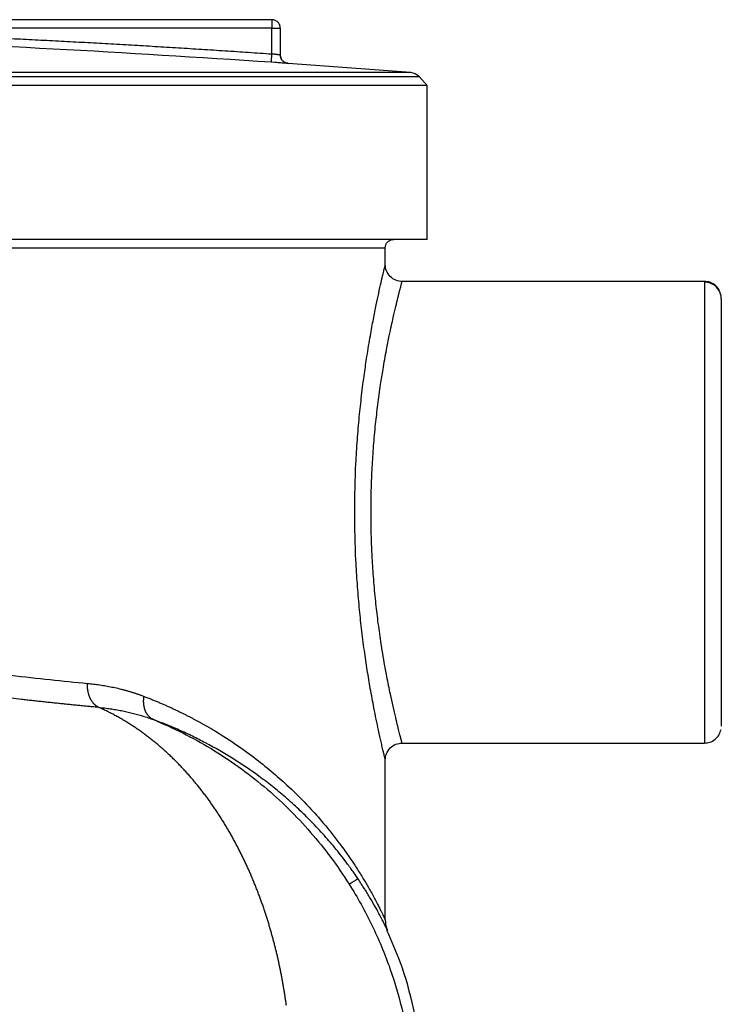
# Paper-space layout '630L' of a CAD drawing. Units: millimetres. Extents: x 14 to 193, y 16 to 290.
# Drawn here: x 138 to 146, y 168 to 180 of the extents above; entities that cross this region are included whole.
import ezdxf

# ---------------------------------------------------------------- set-up
doc = ezdxf.new("R2010")
doc.units = ezdxf.units.MM

psp = doc.layouts.new('630L')

# ---------------------------------------------------------------- linework, layer by layer
at = {"color": 7, "linetype": 'Continuous', "lineweight": 25}
for p, q in [((140.73073, 179.81362), (134.32124, 179.81362)), ((140.73073, 179.71362), (134.32124, 179.71362)), ((140.73073, 179.40594), (140.73073, 179.71362)), ((140.83073, 179.71362), (140.83073, 179.39275)), ((142.38427, 179.18262), (140.92351, 179.29093)), ((142.58081, 179.02895), (142.48253, 179.13552)), ((142.58073, 177.19588), (142.58073, 179.02919)), ((142.58073, 177.19588), (118.08073, 177.19588)), ((118.58073, 177.09588), (142.08073, 177.09588)), ((142.08073, 176.89588), (142.08073, 177.09588)), ((145.88073, 176.69588), (142.28073, 176.69588)), ((142.28073, 171.19588), (145.88073, 171.19588)), ((142.08073, 169.08699), (142.08073, 170.99588))]:
    psp.add_line(p, q, dxfattribs=at)
at = {"color": 8, "linetype": 'Continuous', "lineweight": 25}
for p, q in [((140.76702, 179.30321), (140.7238, 179.30619)), ((140.92367, 179.293), (140.91119, 179.29365)), ((118.17893, 179.13552), (142.48253, 179.13552)), ((145.88073, 176.69588), (145.88073, 176.68626)), ((145.88073, 176.68626), (145.88073, 171.19588))]:
    psp.add_line(p, q, dxfattribs=at)
at = {"color": 7, "linetype": 'Continuous', "lineweight": 25}
psp.add_arc((142.37227, 179.03383), 0.15, 42.684111, 85.40839, dxfattribs=at)
for points, knots in [([(134.32124, 179.71362), (134.41422, 179.7111), (134.60018, 179.70605), (134.8791, 179.69783), (135.158, 179.68912), (135.43688, 179.67988), (135.71572, 179.67013), (135.99455, 179.65987), (136.27335, 179.64908), (136.55212, 179.63777), (136.83087, 179.62595), (137.10959, 179.61361), (137.38829, 179.60075), (137.66697, 179.58737), (137.94561, 179.57348), (138.22424, 179.55907), (138.50284, 179.54413), (138.78141, 179.52868), (139.05996, 179.51272), (139.33849, 179.49623), (139.61699, 179.47923), (139.89546, 179.46171), (140.17391, 179.44366), (140.45234, 179.42513), (140.63793, 179.41234), (140.73073, 179.40594)], [0, 0, 0, 0, 0.04348405, 0.08696651, 0.13044755, 0.17392732, 0.21740595, 0.26088361, 0.30436045, 0.34783661, 0.39131224, 0.43478749, 0.47826252, 0.52173748, 0.56521251, 0.60868776, 0.65216339, 0.69563955, 0.73911639, 0.78259405, 0.82607268, 0.86955245, 0.91303349, 0.95651595, 1, 1, 1, 1]), ([(140.73073, 179.81362), (140.73073, 179.81357), (140.73073, 179.81348), (140.73073, 179.81274), (140.73073, 179.8116), (140.73073, 179.81006), (140.73074, 179.80817), (140.73074, 179.80599), (140.73074, 179.80357), (140.73074, 179.80096), (140.73074, 179.79823), (140.73073, 179.79542), (140.73073, 179.7926), (140.73073, 179.78979), (140.73073, 179.78706), (140.73073, 179.77992), (140.73074, 179.76857), (140.73073, 179.75107), (140.73074, 179.73639), (140.73072, 179.72506), (140.73074, 179.71934), (140.73071, 179.71648), (140.73076, 179.71505), (140.73069, 179.71424), (140.73072, 179.71383), (140.73073, 179.71362)], [0, 0, 0, 0, 0.04436207, 0.08802133, 0.13078185, 0.17245857, 0.21288011, 0.25189094, 0.28935287, 0.32514572, 0.35916739, 0.39133328, 0.42157528, 0.44984037, 0.47608898, 0.50029323, 0.64645587, 0.75003888, 0.87492932, 0.93745158, 0.96872041, 0.98435583, 0.99217378, 0.99604401, 1, 1, 1, 1]), ([(140.83073, 179.71362), (140.83068, 179.71601), (140.83057, 179.72106), (140.82965, 179.72898), (140.82797, 179.73756), (140.82527, 179.7467), (140.8214, 179.75623), (140.81621, 179.76592), (140.80959, 179.77549), (140.79974, 179.78663), (140.78644, 179.79742), (140.77036, 179.80595), (140.75551, 179.81083), (140.74245, 179.81324), (140.7344, 179.8135), (140.73073, 179.81362)], [0, 0, 0, 0, 0.04572658, 0.096422924, 0.152131785, 0.212812763, 0.278316691, 0.348361714, 0.422515107, 0.500185578, 0.632029545, 0.747257212, 0.84616771, 0.9299113, 1, 1, 1, 1]), ([(140.73073, 179.71362), (140.73155, 179.71362), (140.73318, 179.71362), (140.73645, 179.71362), (140.74217, 179.71362), (140.7535, 179.71362), (140.7682, 179.71362), (140.7857, 179.71362), (140.79814, 179.71362), (140.80719, 179.71362), (140.81283, 179.71362), (140.81837, 179.71362), (140.82339, 179.71362), (140.82742, 179.71362), (140.83019, 179.71362), (140.83055, 179.71362), (140.83073, 179.71362)], [0, 0, 0, 0, 0.01563919, 0.03127808, 0.06255385, 0.12508997, 0.25000809, 0.35408406, 0.49981066, 0.5504314, 0.60908021, 0.67536167, 0.74863999, 0.8280047, 0.91226744, 1, 1, 1, 1]), ([(140.7238, 179.30619), (140.72381, 179.30624), (140.72396, 179.30844), (140.72464, 179.31822), (140.72517, 179.32584), (140.72652, 179.3453), (140.72734, 179.35707), (140.72904, 179.38157), (140.72992, 179.39422), (140.73073, 179.40594)], [0, 0, 0, 0, 0.25, 0.25, 0.5, 0.5, 0.75, 0.75, 1, 1, 1, 1]), ([(140.83073, 179.39275), (140.83069, 179.39274), (140.83059, 179.39273), (140.82986, 179.39278), (140.82867, 179.39291), (140.82699, 179.3931), (140.82481, 179.39335), (140.82213, 179.39368), (140.81895, 179.39407), (140.81529, 179.39453), (140.81114, 179.39506), (140.80651, 179.39566), (140.79889, 179.39666), (140.78683, 179.39827), (140.77206, 179.40026), (140.75811, 179.40217), (140.74532, 179.40393), (140.73585, 179.40524), (140.73073, 179.40594)], [0, 0, 0, 0, 0.04335834, 0.08710991, 0.13125888, 0.17580932, 0.22076515, 0.26613024, 0.31190831, 0.358103, 0.40471785, 0.45175632, 0.49922174, 0.6185366, 0.74927313, 0.81823277, 0.90181147, 1, 1, 1, 1]), ([(140.92448, 179.29387), (140.91247, 179.29591), (140.88754, 179.30015), (140.85615, 179.32362), (140.83469, 179.35641), (140.83202, 179.38156), (140.83073, 179.39368)], [0, 0, 0, 0, 0.24093949, 0.50004966, 0.75910609, 1, 1, 1, 1]), ([(140.83073, 179.39275), (140.83073, 179.38154), (140.83267, 179.36949), (140.84145, 179.34599), (140.84832, 179.33461), (140.86611, 179.31531), (140.87699, 179.30747), (140.90006, 179.29673), (140.91219, 179.29382), (140.92367, 179.29301)], [0, 0, 0, 0, 0.25, 0.25, 0.5, 0.5, 0.75, 0.75, 1, 1, 1, 1]), ([(140.91119, 179.29365), (140.91045, 179.29368), (140.90542, 179.29392), (140.86639, 179.29648), (140.8159, 179.29984), (140.77849, 179.30242), (140.76702, 179.30321)], [0, 0, 0, 0, 0.0660004, 0.44824336, 0.83077669, 1, 1, 1, 1]), ([(142.38432, 179.18334), (142.37935, 179.18334), (142.36941, 179.18334), (142.28911, 179.18334), (142.16133, 179.18334), (141.98187, 179.18334), (141.7528, 179.18334), (141.47475, 179.18334), (141.14899, 179.18334), (140.7769, 179.18334), (140.36008, 179.18334), (139.90031, 179.18334), (139.39957, 179.18334), (138.85999, 179.18334), (138.28389, 179.18334), (137.67373, 179.18334), (137.03213, 179.18334), (136.36183, 179.18334), (135.6657, 179.18334), (134.94673, 179.18334), (134.208, 179.18334), (133.45266, 179.18334), (132.68395, 179.18334), (131.90515, 179.18334), (131.15844, 179.18334), (130.67146, 179.18334), (130.44743, 179.18334)], [0, 0, 0, 0, 0.04192526, 0.08385053, 0.12577577, 0.16770106, 0.2096263, 0.25155153, 0.29347684, 0.33540207, 0.37732738, 0.41925266, 0.46117792, 0.50310324, 0.54502854, 0.58695365, 0.62887884, 0.67080429, 0.71272953, 0.75465476, 0.79658, 0.8385051, 0.88043041, 0.92235591, 0.96428099, 1, 1, 1, 1]), ([(142.58071, 179.02907), (142.58071, 179.02907), (142.50175, 179.02907), (142.18892, 179.02907), (141.95506, 179.02907), (141.34142, 179.02907), (140.96165, 179.02907), (140.07078, 179.02907), (139.5597, 179.02907), (138.42585, 179.02907), (137.80309, 179.02907), (136.46982, 179.02907), (135.75932, 179.02907), (134.27787, 179.02907), (133.50694, 179.02907), (131.93423, 179.02907), (131.13249, 179.02907), (130.33073, 179.02907)], [0, 0, 0, 0, 0.125, 0.125, 0.25, 0.25, 0.375, 0.375, 0.5, 0.5, 0.625, 0.625, 0.75, 0.75, 0.875, 0.875, 1, 1, 1, 1]), ([(142.08073, 177.09588), (142.08073, 177.10767), (142.08288, 177.12038), (142.09262, 177.145), (142.10026, 177.15683), (142.11978, 177.17635), (142.13161, 177.18399), (142.15623, 177.19373), (142.16894, 177.19588), (142.18073, 177.19588)], [0, 0, 0, 0, 0.25, 0.25, 0.5, 0.5, 0.75, 0.75, 1, 1, 1, 1]), ([(142.0807, 170.99588), (142.08069, 170.99593), (142.08067, 170.99603), (142.08049, 170.99673), (142.08023, 170.99777), (142.0799, 170.99911), (142.07951, 171.00068), (142.07908, 171.00244), (142.07861, 171.00433), (142.07813, 171.00629), (142.07682, 171.01168), (142.0741, 171.02293), (142.06891, 171.04466), (142.06198, 171.0739), (142.05383, 171.10864), (142.04331, 171.15408), (142.02685, 171.22617), (142.00289, 171.33403), (141.97346, 171.4732), (141.94077, 171.63684), (141.90476, 171.8307), (141.86611, 172.06196), (141.83058, 172.30066), (141.79824, 172.55287), (141.76998, 172.81835), (141.74701, 173.09016), (141.72425, 173.46604), (141.71221, 173.94939), (141.72454, 174.43304), (141.74752, 174.8087), (141.77065, 175.08033), (141.79898, 175.3451), (141.82987, 175.58516), (141.86524, 175.82453), (141.9016, 176.04285), (141.93933, 176.24739), (141.9727, 176.41509), (142.00401, 176.5629), (142.03213, 176.68937), (142.05397, 176.78393), (142.06683, 176.83834), (142.07374, 176.86728), (142.07692, 176.88049), (142.07873, 176.88789), (142.07976, 176.89207), (142.08053, 176.89521), (142.08065, 176.89565), (142.0807, 176.89588)], [0, 0, 0, 0, 0.00405021, 0.00789857, 0.0115449, 0.01498902, 0.01823078, 0.02127007, 0.02410677, 0.02674081, 0.0291721, 0.04376074, 0.05806124, 0.07235982, 0.08902991, 0.10178101, 0.12106318, 0.1558676, 0.18355043, 0.20891924, 0.24687038, 0.27875621, 0.31069982, 0.34378609, 0.37442428, 0.40619288, 0.43766338, 0.50038518, 0.56311202, 0.59471791, 0.62635226, 0.65701693, 0.69006811, 0.71753039, 0.7539128, 0.78570189, 0.81730392, 0.84619247, 0.8796413, 0.91405255, 0.94028302, 0.95509148, 0.97000728, 0.97605239, 0.98306711, 0.99105021, 1, 1, 1, 1]), ([(142.28073, 176.69581), (142.25715, 176.69581), (142.23172, 176.7001), (142.18246, 176.7196), (142.1588, 176.73486), (142.11973, 176.77394), (142.10447, 176.7976), (142.08498, 176.84687), (142.08069, 176.8723), (142.0807, 176.89588)], [0, 0, 0, 0, 0.25, 0.25, 0.5, 0.5, 0.75, 0.75, 1, 1, 1, 1]), ([(141.91085, 173.94588), (141.91086, 173.95846), (141.91089, 173.98365), (141.91112, 174.02149), (141.91148, 174.05943), (141.912, 174.09745), (141.91265, 174.13556), (141.91346, 174.17374), (141.9144, 174.21198), (141.9155, 174.25028), (141.91673, 174.28863), (141.91812, 174.32702), (141.91965, 174.36545), (141.92132, 174.4039), (141.92314, 174.44236), (141.92662, 174.51044), (141.93245, 174.60863), (141.94169, 174.73675), (141.95263, 174.86597), (141.96872, 175.0311), (141.99238, 175.23526), (142.02238, 175.45259), (142.05764, 175.67311), (142.09241, 175.86795), (142.12635, 176.04025), (142.15283, 176.16584), (142.17944, 176.28521), (142.20559, 176.39793), (142.22735, 176.48718), (142.24206, 176.54631), (142.25199, 176.5856), (142.26044, 176.61855), (142.26638, 176.64137), (142.27045, 176.65692), (142.27319, 176.66735), (142.2755, 176.67617), (142.2774, 176.68337), (142.27888, 176.68897), (142.27993, 176.69294), (142.2806, 176.69542), (142.28069, 176.69573), (142.28073, 176.69588)], [0, 0, 0, 0, 0.00869857, 0.01742264, 0.02617234, 0.0349478, 0.04374914, 0.05257648, 0.06142995, 0.07030968, 0.07921577, 0.08814836, 0.09710755, 0.10609348, 0.11510625, 0.12414598, 0.1540825, 0.18476038, 0.21618345, 0.24835528, 0.30750781, 0.37266853, 0.42398256, 0.49712397, 0.5536418, 0.60093754, 0.63900953, 0.7013976, 0.75882492, 0.78921943, 0.8191043, 0.84848255, 0.87735737, 0.89277807, 0.90817176, 0.92353902, 0.93888046, 0.95419668, 0.96948827, 0.98475584, 1, 1, 1, 1]), ([(146.0774, 176.53227), (146.07093, 176.55448), (146.05771, 176.59991), (146.00955, 176.65388), (145.94807, 176.68945), (145.90258, 176.69379), (145.88073, 176.69588)], [0, 0, 0, 0, 0.24858771, 0.5085346, 0.76383911, 1, 1, 1, 1]), ([(146.08073, 176.48695), (146.08073, 176.51044), (146.07644, 176.53578), (146.05694, 176.58485), (146.04168, 176.60842), (146.00263, 176.64734), (145.97897, 176.66255), (145.92973, 176.68198), (145.9043, 176.68626), (145.88073, 176.68626)], [0, 0, 0, 0, 0.25, 0.25, 0.5, 0.5, 0.75, 0.75, 1, 1, 1, 1]), ([(146.08073, 176.48695), (146.08073, 176.47476), (146.08073, 176.44958), (146.08073, 176.36922), (146.08073, 176.314), (146.08073, 176.17204), (146.08073, 176.08528), (146.08073, 175.88238), (146.08073, 175.76626), (146.08073, 175.51062), (146.08073, 175.37115), (146.08073, 175.07768), (146.08073, 174.92375), (146.08073, 174.61131), (146.08073, 174.45286), (146.08073, 174.14047), (146.08073, 173.98656), (146.08073, 173.8013), (146.08073, 173.76464), (146.08073, 173.69191), (146.08073, 173.65529), (146.08073, 173.5448), (146.08073, 173.4703), (146.08073, 173.24561), (146.08073, 173.09416), (146.08073, 172.79649), (146.08073, 172.65032), (146.08073, 172.37287), (146.08073, 172.24165), (146.08073, 172.00302), (146.08073, 171.89566), (146.08073, 171.71106), (146.08073, 171.63384), (146.08073, 171.512), (146.08073, 171.46737), (146.08073, 171.40934), (146.08073, 171.39589), (146.08073, 171.39589)], [0, 0, 0, 0, 0.0625, 0.0625, 0.125, 0.125, 0.1875, 0.1875, 0.25, 0.25, 0.3125, 0.3125, 0.375, 0.375, 0.4375, 0.4375, 0.5, 0.5, 0.515625, 0.515625, 0.53125, 0.53125, 0.5625, 0.5625, 0.625, 0.625, 0.6875, 0.6875, 0.75, 0.75, 0.8125, 0.8125, 0.875, 0.875, 0.9375, 0.9375, 1, 1, 1, 1]), ([(142.28073, 171.19588), (142.28071, 171.19593), (142.28068, 171.19603), (142.28047, 171.19682), (142.28013, 171.19809), (142.27965, 171.19989), (142.27904, 171.20219), (142.27829, 171.20502), (142.27741, 171.20836), (142.2764, 171.21223), (142.27525, 171.21662), (142.27396, 171.22152), (142.27255, 171.22696), (142.27099, 171.23291), (142.26931, 171.23939), (142.26749, 171.2464), (142.26553, 171.25394), (142.26344, 171.262), (142.25804, 171.28287), (142.24769, 171.32304), (142.22889, 171.39802), (142.20414, 171.49992), (142.17446, 171.62838), (142.13883, 171.79052), (142.1035, 171.96579), (142.07084, 172.144), (142.04697, 172.28521), (142.02125, 172.44802), (141.99426, 172.64153), (141.97006, 172.84781), (141.95361, 173.01469), (141.9424, 173.14546), (141.93295, 173.27501), (141.9264, 173.38393), (141.92196, 173.47222), (141.91899, 173.54033), (141.91648, 173.60837), (141.91443, 173.67628), (141.91283, 173.74401), (141.91169, 173.81154), (141.91098, 173.8788), (141.91089, 173.92356), (141.91085, 173.94588)], [0, 0, 0, 0, 0.00862852, 0.01726812, 0.0259189, 0.03458097, 0.04325445, 0.05193945, 0.06063606, 0.06934441, 0.0780646, 0.08679673, 0.09554092, 0.10429726, 0.11306588, 0.12184686, 0.13064033, 0.13944637, 0.1482651, 0.19492967, 0.24354832, 0.30178099, 0.36479216, 0.42180394, 0.49648579, 0.54944375, 0.59147144, 0.62256613, 0.68867571, 0.74847103, 0.78110734, 0.81294999, 0.84400267, 0.8742693, 0.89027065, 0.90618924, 0.92202572, 0.93778076, 0.95345502, 0.96904918, 0.98456394, 1, 1, 1, 1]), ([(134.46579, 172.38003), (134.84579, 172.34642), (135.21779, 172.30516), (135.94212, 172.21797), (136.29438, 172.17225), (136.80596, 172.10613), (136.97368, 172.0845), (137.30321, 172.04293), (137.46502, 172.02304), (137.94096, 171.96686), (138.24557, 171.93395), (138.53556, 171.90705)], [0, 0, 0, 0, 0.25, 0.25, 0.5, 0.5, 0.625, 0.625, 0.75, 0.75, 1, 1, 1, 1]), ([(138.67039, 171.6209), (138.65059, 171.6227), (138.611, 171.62628), (138.5512, 171.63183), (138.49114, 171.63751), (138.43078, 171.64332), (138.37015, 171.64926), (138.30922, 171.65534), (138.24801, 171.66154), (138.18652, 171.66787), (138.12473, 171.67433), (138.06266, 171.68092), (138.00031, 171.68762), (137.93766, 171.69445), (137.87473, 171.7014), (137.81151, 171.70846), (137.6886, 171.72234), (137.50377, 171.74376), (137.25368, 171.77365), (136.99823, 171.80483), (136.73726, 171.83706), (136.47201, 171.86988), (136.20364, 171.90284), (135.93357, 171.93546), (135.70634, 171.96216), (135.52321, 171.98304), (135.38494, 171.99845), (135.24602, 172.01351), (135.10645, 172.02818), (134.96627, 172.04239), (134.82547, 172.05609), (134.68412, 172.06926), (134.58933, 172.07751), (134.54196, 172.08164)], [0, 0, 0, 0, 0.01667127, 0.03332201, 0.04995297, 0.0665649, 0.08315853, 0.09973462, 0.1162939, 0.13283713, 0.14936504, 0.16587839, 0.18237791, 0.19886434, 0.21533844, 0.23180092, 0.24825254, 0.31086689, 0.37367996, 0.43672938, 0.50005078, 0.56379554, 0.62699131, 0.68966969, 0.75186081, 0.78304794, 0.81418059, 0.84526202, 0.87629528, 0.9072832, 0.93822841, 0.96913329, 1, 1, 1, 1]), ([(138.6704, 171.62091), (138.66783, 171.62211), (138.66268, 171.62451), (138.65508, 171.6287), (138.64753, 171.63335), (138.64008, 171.63849), (138.63273, 171.64412), (138.62552, 171.65024), (138.61846, 171.65685), (138.61158, 171.66393), (138.60489, 171.67147), (138.59843, 171.67946), (138.5922, 171.68789), (138.58623, 171.69674), (138.58053, 171.70598), (138.57513, 171.71559), (138.57004, 171.72555), (138.56527, 171.73582), (138.56083, 171.74639), (138.55673, 171.75721), (138.55298, 171.76827), (138.54959, 171.77951), (138.54655, 171.79092), (138.54388, 171.80246), (138.54157, 171.8141), (138.53962, 171.8258), (138.53802, 171.83754), (138.53678, 171.84927), (138.53588, 171.86098), (138.53531, 171.87264), (138.53507, 171.88421), (138.53512, 171.89567), (138.53542, 171.90327), (138.53556, 171.90705)], [0, 0, 0, 0, 0.030872212, 0.062084184, 0.093616493, 0.125448287, 0.15755733, 0.189920075, 0.22251174, 0.255306406, 0.288277122, 0.321396027, 0.354634486, 0.387963226, 0.421352493, 0.454772205, 0.488192116, 0.521581977, 0.554911703, 0.588151533, 0.621272186, 0.654245016, 0.687042149, 0.71963662, 0.752002492, 0.784114965, 0.815950473, 0.847486759, 0.878702948, 0.909579596, 0.940098727, 0.970243856, 1, 1, 1, 1]), ([(138.53556, 171.90705), (138.5479, 171.90586), (138.5726, 171.90348), (138.60943, 171.89929), (138.64611, 171.89465), (138.68263, 171.8895), (138.71899, 171.88387), (138.75518, 171.87774), (138.7912, 171.87111), (138.82704, 171.86399), (138.86271, 171.85637), (138.89819, 171.84825), (138.93349, 171.83964), (138.9686, 171.83052), (139.00352, 171.82091), (139.03824, 171.81079), (139.07276, 171.80017), (139.10708, 171.78905), (139.14119, 171.77742), (139.17511, 171.76532), (139.19752, 171.75683), (139.20873, 171.75258)], [0, 0, 0, 0, 0.05218532, 0.10441718, 0.15669614, 0.20902273, 0.2613975, 0.31382097, 0.36629366, 0.41881612, 0.47138886, 0.52401242, 0.57668733, 0.62941413, 0.68219336, 0.73502558, 0.78791134, 0.8408512, 0.89384576, 0.94689547, 1, 1, 1, 1]), ([(139.32108, 171.47536), (139.3185, 171.47656), (139.31336, 171.47894), (139.30587, 171.48303), (139.29857, 171.48749), (139.2915, 171.49234), (139.28466, 171.49755), (139.27806, 171.50312), (139.27173, 171.50902), (139.26567, 171.51523), (139.25989, 171.52173), (139.2544, 171.5285), (139.24921, 171.53552), (139.24431, 171.54276), (139.23972, 171.5502), (139.23543, 171.55782), (139.23145, 171.56558), (139.22776, 171.57347), (139.22438, 171.58146), (139.22128, 171.58953), (139.21848, 171.59765), (139.21595, 171.60581), (139.2137, 171.61399), (139.21171, 171.62215), (139.20997, 171.6303), (139.20848, 171.6384), (139.20722, 171.64644), (139.20618, 171.65441), (139.20535, 171.66229), (139.20472, 171.67007), (139.20429, 171.67774), (139.20402, 171.68528), (139.20393, 171.6927), (139.20398, 171.69998), (139.20419, 171.70711), (139.20452, 171.71409), (139.20497, 171.72091), (139.20553, 171.72757), (139.2062, 171.73406), (139.20696, 171.74039), (139.20779, 171.74654), (139.20842, 171.75059), (139.20873, 171.75258)], [0, 0, 0, 0, 0.03069414, 0.06137892, 0.09202476, 0.12260214, 0.1530817, 0.18343444, 0.21363185, 0.24364605, 0.27344989, 0.30301711, 0.33232246, 0.36134172, 0.3900519, 0.4184312, 0.44645914, 0.47411659, 0.5013858, 0.52825041, 0.55469547, 0.58070742, 0.60627411, 0.63138475, 0.65602986, 0.68020128, 0.70389207, 0.7270965, 0.74980998, 0.77202899, 0.79375101, 0.81497451, 0.8356988, 0.85592405, 0.87565116, 0.89488175, 0.91361804, 0.93186283, 0.94961946, 0.96689169, 0.98368369, 1, 1, 1, 1]), ([(139.20873, 171.75258), (139.22386, 171.74674), (139.25391, 171.73512), (139.29824, 171.7174), (139.34165, 171.69963), (139.38414, 171.68181), (139.42571, 171.66394), (139.46639, 171.64606), (139.50619, 171.62817), (139.54512, 171.61029), (139.58319, 171.59244), (139.62041, 171.57462), (139.65681, 171.55686), (139.69238, 171.53917), (139.72715, 171.52155), (139.76113, 171.50403), (139.79432, 171.4866), (139.82674, 171.4693), (139.85841, 171.45211), (139.88933, 171.43507), (139.91952, 171.41816), (139.94898, 171.40142), (139.97772, 171.38483), (140.00577, 171.36842), (140.03312, 171.3522), (140.13925, 171.28837), (140.31455, 171.17505), (140.54337, 171.00839), (140.74814, 170.84226), (140.9611, 170.65163), (141.16177, 170.45001), (141.32735, 170.26322), (141.44754, 170.11646), (141.55205, 169.98061), (141.64194, 169.85467), (141.7278, 169.72602), (141.79993, 169.61175), (141.85928, 169.51226), (141.90327, 169.43563), (141.94506, 169.3604), (141.98167, 169.29097), (142.01121, 169.23217), (142.03039, 169.19288), (142.04627, 169.15986), (142.05899, 169.13316), (142.06878, 169.1125), (142.07439, 169.10061), (142.07753, 169.09398), (142.07924, 169.09036), (142.08045, 169.0878), (142.08062, 169.08741), (142.0807, 169.08721)], [0, 0, 0, 0, 0.008093746, 0.016081617, 0.023963558, 0.031739524, 0.039409549, 0.046973679, 0.054431947, 0.061784377, 0.069030988, 0.076171788, 0.083206781, 0.090135968, 0.09695936, 0.103676979, 0.110288842, 0.116794961, 0.123195343, 0.129489993, 0.135678914, 0.141762104, 0.147739561, 0.153611282, 0.159377263, 0.165037513, 0.221185249, 0.275204791, 0.327096472, 0.376859659, 0.449239917, 0.507158061, 0.542574473, 0.580265684, 0.629686928, 0.658390377, 0.701755961, 0.741897123, 0.762996371, 0.787874694, 0.831239235, 0.854001487, 0.875684839, 0.89712312, 0.918418081, 0.938914988, 0.95965058, 0.968582051, 0.978284727, 0.988757692, 1, 1, 1, 1]), ([(140.90341, 168.07025), (140.90135, 168.08521), (140.89722, 168.11526), (140.89062, 168.16039), (140.88368, 168.20578), (140.87636, 168.25141), (140.86867, 168.29729), (140.8606, 168.3434), (140.85213, 168.38973), (140.84327, 168.43628), (140.83401, 168.48305), (140.82434, 168.53001), (140.81425, 168.57717), (140.80374, 168.62451), (140.7928, 168.67202), (140.78142, 168.7197), (140.7696, 168.76753), (140.75733, 168.8155), (140.7446, 168.86361), (140.73141, 168.91183), (140.71775, 168.96017), (140.70362, 169.00861), (140.68901, 169.05713), (140.67391, 169.10572), (140.65832, 169.15438), (140.64224, 169.20308), (140.62565, 169.25182), (140.60855, 169.30058), (140.59094, 169.34934), (140.57282, 169.3981), (140.55417, 169.44684), (140.535, 169.49554), (140.51529, 169.54419), (140.49505, 169.59277), (140.47428, 169.64127), (140.45296, 169.68967), (140.43109, 169.73795), (140.40868, 169.78611), (140.38572, 169.83412), (140.36221, 169.88196), (140.33814, 169.92962), (140.31352, 169.97709), (140.28834, 170.02433), (140.2626, 170.07135), (140.23629, 170.11811), (140.20943, 170.16461), (140.18201, 170.21081), (140.15403, 170.25671), (140.12549, 170.30229), (140.09639, 170.34753), (140.06673, 170.39241), (140.03652, 170.4369), (140.00575, 170.481), (139.97443, 170.52469), (139.94256, 170.56794), (139.91015, 170.61074), (139.8772, 170.65307), (139.8437, 170.69492), (139.80968, 170.73625), (139.77512, 170.77706), (139.74005, 170.81733), (139.70445, 170.85703), (139.66834, 170.89616), (139.63173, 170.93469), (139.59462, 170.97261), (139.55702, 171.00991), (139.51893, 171.04655), (139.48037, 171.08253), (139.44134, 171.11783), (139.40185, 171.15244), (139.36191, 171.18634), (139.32153, 171.21951), (139.28072, 171.25194), (139.23949, 171.28362), (139.19785, 171.31452), (139.15581, 171.34465), (139.11338, 171.37398), (139.07057, 171.40251), (139.02741, 171.43021), (138.98388, 171.45708), (138.94002, 171.48312), (138.89583, 171.50829), (138.85133, 171.53261), (138.80652, 171.55605), (138.76143, 171.5786), (138.71607, 171.60032), (138.68562, 171.61404), (138.67039, 171.6209)], [0, 0, 0, 0, 0.00905696, 0.01818895, 0.027396, 0.03667816, 0.04603544, 0.05546782, 0.06497529, 0.07455782, 0.08421534, 0.0939478, 0.1037551, 0.11363714, 0.12359379, 0.1336249, 0.14373032, 0.15390985, 0.16416329, 0.17449042, 0.18489099, 0.19536473, 0.20591134, 0.21653052, 0.22722192, 0.23798519, 0.24881995, 0.25972578, 0.27070225, 0.28174891, 0.29286528, 0.30405085, 0.31530508, 0.32662742, 0.33801729, 0.34947407, 0.36099713, 0.37258581, 0.38423941, 0.39595723, 0.4077385, 0.41958248, 0.43148835, 0.4434553, 0.45548247, 0.46756898, 0.47971393, 0.49191638, 0.50417538, 0.51648994, 0.52885904, 0.54128165, 0.55375671, 0.56628311, 0.57885974, 0.59148547, 0.60415912, 0.6168795, 0.62964541, 0.64245559, 0.65530879, 0.66820373, 0.68113909, 0.69411355, 0.70712576, 0.72017435, 0.73325793, 0.74637509, 0.75952442, 0.77270446, 0.78591377, 0.79915085, 0.81241422, 0.82570239, 0.83901382, 0.852347, 0.86570037, 0.8790724, 0.89246152, 0.90586615, 0.91928473, 0.93271566, 0.94615737, 0.95960826, 0.97306672, 0.98653117, 1, 1, 1, 1]), ([(138.6704, 171.62094), (138.68187, 171.61986), (138.70478, 171.61769), (138.73895, 171.61391), (138.77293, 171.60976), (138.80671, 171.60518), (138.8403, 171.6002), (138.87369, 171.5948), (138.90688, 171.58898), (138.93987, 171.58275), (138.97267, 171.5761), (139.0159, 171.56674), (139.06944, 171.554), (139.13304, 171.53705), (139.19623, 171.51831), (139.25906, 171.49792), (139.30036, 171.48292), (139.32109, 171.47539)], [0, 0, 0, 0, 0.05018317, 0.10031541, 0.1504002, 0.20044126, 0.25044253, 0.30040817, 0.35034251, 0.40025005, 0.45013544, 0.50000343, 0.59871471, 0.69803764, 0.79800372, 0.89864629, 1, 1, 1, 1]), ([(139.32108, 171.47536), (139.55567, 171.37886), (139.78568, 171.26323), (140.22761, 170.99592), (140.4395, 170.84424), (140.83707, 170.50971), (141.02273, 170.32689), (141.36161, 169.93724), (141.51482, 169.73045), (141.65, 169.51591)], [0, 0, 0, 0, 0.25, 0.25, 0.5, 0.5, 0.75, 0.75, 1, 1, 1, 1]), ([(141.75422, 169.58158), (141.74899, 169.58931), (141.73844, 169.60489), (141.72208, 169.62865), (141.70519, 169.65291), (141.68771, 169.67767), (141.66964, 169.70293), (141.65096, 169.72867), (141.61728, 169.77445), (141.56674, 169.84113), (141.47717, 169.95385), (141.35737, 170.09481), (141.20794, 170.25517), (141.05196, 170.40821), (140.8978, 170.54715), (140.73884, 170.67888), (140.53525, 170.83426), (140.27486, 171.01099), (140.00491, 171.16676), (139.78621, 171.27758), (139.65443, 171.33888), (139.54961, 171.38451), (139.4734, 171.41623), (139.3975, 171.44655), (139.34639, 171.46582), (139.32108, 171.47536)], [0, 0, 0, 0, 0.0120032, 0.02417807, 0.03652501, 0.0490444, 0.06173661, 0.07460199, 0.08764091, 0.13005629, 0.17312207, 0.25216584, 0.33322796, 0.40299425, 0.47289746, 0.53624929, 0.59917807, 0.70987058, 0.81723826, 0.86562747, 0.91324323, 0.93553502, 0.95742471, 0.97891283, 1, 1, 1, 1]), ([(145.88073, 171.19588), (145.90258, 171.19797), (145.94807, 171.20231), (146.00955, 171.23788), (146.05771, 171.29184), (146.07093, 171.33728), (146.0774, 171.35949)], [0, 0, 0, 0, 0.23616089, 0.4914654, 0.75141229, 1, 1, 1, 1]), ([(142.0807, 170.99588), (142.08069, 171.01946), (142.08498, 171.0449), (142.10447, 171.09416), (142.11973, 171.11783), (142.1588, 171.1569), (142.18246, 171.17217), (142.23172, 171.19166), (142.25715, 171.19596), (142.28073, 171.19595)], [0, 0, 0, 0, 0.25, 0.25, 0.5, 0.5, 0.75, 0.75, 1, 1, 1, 1]), ([(141.65, 169.51591), (141.74874, 169.35919), (141.83938, 169.19599), (142.00223, 168.85938), (142.07445, 168.68596), (142.19892, 168.33213), (142.25117, 168.15171), (142.33491, 167.78735), (142.36641, 167.60341), (142.38752, 167.41946)], [0, 0, 0, 0, 0.25, 0.25, 0.5, 0.5, 0.75, 0.75, 1, 1, 1, 1]), ([(142.08071, 169.08721), (142.08189, 169.06567), (142.0842, 169.02353), (142.09939, 168.98418), (142.10681, 168.96494)], [0, 0, 0, 0, 0.51122163, 1, 1, 1, 1]), ([(142.09612, 168.9878), (142.09466, 168.99216), (142.09192, 169.00034), (142.08761, 169.02353), (142.08559, 169.03435)], [0, 0, 0, 0, 0.53359723, 1, 1, 1, 1]), ([(142.10678, 168.96493), (142.10667, 168.96536), (142.10655, 168.96582), (142.0964, 168.98653), (142.09583, 168.98768)], [0, 0, 0, 0, 0.9448246, 1, 1, 1, 1]), ([(142.51006, 167.48246), (142.48282, 167.66769), (142.42817, 168.03937), (142.28765, 168.53636), (142.15644, 168.836), (142.10083, 168.96301)], [0, 0, 0, 0, 0.36403739, 0.73045126, 1, 1, 1, 1])]:
    psp.add_open_spline(points, degree=3, knots=knots, dxfattribs=at)
at = {"color": 8, "linetype": 'Continuous', "lineweight": 25}
for points, knots in [([(140.7238, 179.30619), (139.85886, 179.36199), (138.12886, 179.47361), (135.53061, 179.58253), (133.16234, 179.64892), (131.66015, 179.65717), (131.0248, 179.66066)], [0, 0, 0, 0, 0.26785605, 0.53575198, 0.80364779, 1, 1, 1, 1]), ([(142.09583, 168.98768), (142.08797, 169.00392), (142.07134, 169.03825), (142.02362, 169.13221), (141.96628, 169.23797), (141.90521, 169.34405), (141.83577, 169.45826), (141.78179, 169.5399), (141.75422, 169.58158)], [0, 0, 0, 0, 0.18599551, 0.39316565, 0.55146092, 0.70530811, 0.84954421, 1, 1, 1, 1]), ([(142.10681, 168.96494), (142.1068, 168.96498), (142.10676, 168.9651), (142.10611, 168.9665), (142.10407, 168.97085), (142.10047, 168.97837), (142.09698, 168.9856), (142.09544, 168.98877)], [0, 0, 0, 0, 0.078074264, 0.251139587, 0.510854353, 0.785378895, 1, 1, 1, 1])]:
    psp.add_open_spline(points, degree=3, knots=knots, dxfattribs=at)
at = {"color": 7, "linetype": 'Continuous', "lineweight": 25}
psp.add_open_spline([(141.65, 169.51591), (141.70051, 169.54774), (141.73526, 169.56963), (141.75422, 169.58158)], degree=3, dxfattribs=at)

doc.saveas('drawing.dxf')
